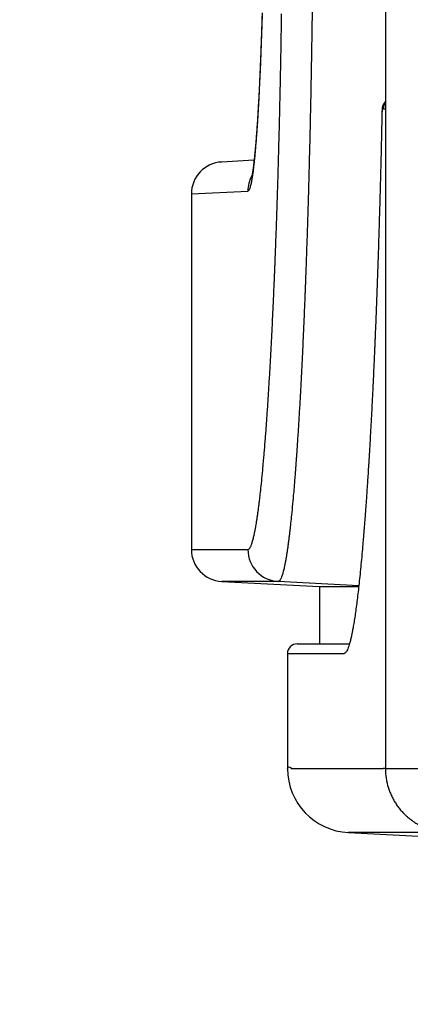
# Model space of a CAD drawing. Units: millimetres. Extents: x 131 to 268, y 257 to 371.
# Drawn here: x 213 to 214, y 331 to 332 of the extents above; entities that cross this region are included whole.
import ezdxf

# ---------------------------------------------------------------- set-up
doc = ezdxf.new("R2010")
doc.units = ezdxf.units.MM
doc.layers.add('GAIKEI', color=7, linetype='Continuous')
doc.layers.add('SUNPO', color=3, linetype='Continuous')
doc.styles.get("Standard").update_dxf_attribs({"font": 'monotxt.shx', "bigfont": 'bigfont.shx'})
doc.dimstyles.get("Standard").update_dxf_attribs({"dimscale": 0, "dimtxt": 2.5, "dimasz": 2.5, "dimexe": 1.25, "dimexo": 2, "dimtad": 1, "dimdec": 8, "dimtxsty": 'Standard', "dimblk": 'OPEN30', "dimcen": 2.5, "dimadec": 8, "dimazin": 2, "dimtfac": 1, "dimtdec": 8, "dimtmove": 0, "dimatfit": 3, "dimldrblk": 'OPEN30', "dimfxl": 0, "dimfrac": 2, "dimarcsym": 0})

# ---------------------------------------------------------------- blocks, each defined once
blk = doc.blocks.new('_Open30')
at = {"color": 0, "linetype": 'ByBlock', "lineweight": -2}
for p, q in [((-1, 0.26795), (0, 0)), ((0, 0), (-1, -0.26795)), ((0, 0), (-1, 0))]:
    blk.add_line(p, q, dxfattribs=at)
blk = doc.blocks.new('*D1')
at = {"layer": 'Defpoints', "color": 0}
for p in [(207.613, 332.5579), (235.5955, 330.9829), (235.5955, 324.8829)]:
    blk.add_point(p, dxfattribs=at)
at = {"layer": 'SUNPO', "color": 0, "lineweight": -2}
for p, q in [((207.613, 330.5579), (207.613, 323.6329)), ((235.5955, 328.9829), (235.5955, 323.6329)), ((210.113, 324.8829), (233.0955, 324.8829))]:
    blk.add_line(p, q, dxfattribs=at)
at = {"layer": 'SUNPO', "color": 0, "lineweight": -2, "xscale": 2.5, "yscale": 2.5, "zscale": 2.5, "rotation": 180}
blk.add_blockref('_Open30', (207.613, 324.8829), dxfattribs=at)
at = {"layer": 'SUNPO', "color": 0, "lineweight": -2, "xscale": 2.5, "yscale": 2.5, "zscale": 2.5}
blk.add_blockref('_Open30', (235.5955, 324.8829), dxfattribs=at)
at = {"layer": 'SUNPO', "color": 0, "insert": (221.6043, 326.7579), "char_height": 2.5, "attachment_point": 5}
blk.add_mtext('560', dxfattribs=at)

msp = doc.modelspace()

# ---------------------------------------------------------------- linework, layer by layer
at = {"layer": 'GAIKEI', "color": 7}
for points in [[(213.74834962, 338.72759146), (213.74834962, 331.03810987)], [(213.54296342, 331.98816957), (213.49291152, 331.98554647)], [(213.44552832, 331.93561507), (213.53372312, 331.94023487)], [(213.44552832, 331.93561507), (213.44552832, 331.38029957)], [(213.59552832, 331.21785067), (213.68379382, 331.21785067)], [(213.59552832, 331.21785067), (213.59552832, 331.03801627)], [(213.69056891, 330.93813874), (214.74291336, 330.8829877)]]:
    msp.add_lwpolyline(points, dxfattribs=at)
at = {"layer": 'GAIKEI', "color": 1}
for points in [[(213.6342892, 332.24253778, -0.0004432048), (213.63376813, 332.20411218, -0.0003922403), (213.63326083, 332.17080837, -0.0001139748), (213.6331061, 332.16128544, -0.0001146489), (213.63294726, 332.15177666, -0.000102136), (213.63280312, 332.14336642, -0.0000579028), (213.63272031, 332.138623, -0.0000580339), (213.63263648, 332.13388475, -0.0000582401), (213.63255171, 332.1291548, -0.0000583249), (213.63246601, 332.12443504, -0.000058442), (213.6323794, 332.11972559, -0.0001189097), (213.63220092, 332.11020381, -0.0002365086), (213.63183806, 332.09155247, -0.0002393285), (213.63146078, 332.0730643, -0.000334866), (213.63090862, 332.04745158, -0.0004838264), (213.63007274, 332.01140401, -0.0004972755), (213.62918211, 331.97599287, -0.0003932382), (213.62845798, 331.94910991, -0.000259521), (213.62797152, 331.93188752, -0.0002632837), (213.62747169, 331.91482368, -0.0002675618), (213.62695854, 331.89791812, -0.0002700219), (213.62643213, 331.88117052, -0.0002715829), (213.62589274, 331.86458192, -0.0002823859), (213.62534048, 331.84815379, -0.00029211), (213.62477483, 331.83188771, -0.0002953637), (213.62419587, 331.81578353, -0.0002046734), (213.62379126, 331.80483409, -0.0001507886), (213.62349234, 331.79689809, -0.0001520981), (213.62319017, 331.78900266, -0.0001007443), (213.62298983, 331.78383647, -0.0000769948), (213.62283652, 331.77991916, -0.0000773522), (213.62268257, 331.77601617, -0.000077685), (213.62252805, 331.77212933, -0.0000779885), (213.62237294, 331.76825814, -0.0000783246), (213.62221725, 331.76440251, -0.0002689017), (213.62168359, 331.75140942, -0.0003230297), (213.62104732, 331.7363524, -0.0003305924), (213.62040209, 331.72154234, -0.000338912), (213.61974808, 331.70697882, -0.0003512622), (213.61908539, 331.69266273, -0.0003646027), (213.61841403, 331.67859539, -0.0003817815), (213.6177339, 331.66477748, -0.0003917138), (213.61704492, 331.65120756, -0.0004015157), (213.61634726, 331.63788399, -0.0004125286), (213.61564107, 331.62480524, -0.0004249976), (213.6149265, 331.61197047, -0.000438124), (213.61420367, 331.599379, -0.000452932), (213.61347271, 331.5870303, -0.0004695225), (213.61273372, 331.57492452, -0.0004871747), (213.6119868, 331.56306192, -0.0005072048), (213.61123203, 331.55144299, -0.0005295701), (213.61046949, 331.54006886, -0.0005132577), (213.6097545, 331.52972747, -0.0002859596), (213.60936677, 331.52424729, -0.000293127), (213.60897713, 331.51882925, -0.0003005829), (213.60858561, 331.51347396, -0.0003079914), (213.60819294, 331.50819136, -0.0003155298), (213.60779949, 331.50298599, -0.000407753), (213.60730376, 331.49655126, -0.0006770831), (213.60651267, 331.48656384, -0.0007153787), (213.60571866, 331.47688204, -0.0010032101), (213.60467085, 331.46462036, -0.0017012989), (213.60306759, 331.44696828, -0.0019644883), (213.60145407, 331.4305363, -0.0018428376), (213.60013284, 331.41806132, -0.0012596415), (213.59931815, 331.41080435, -0.0013628722), (213.59850084, 331.40385284, -0.0014802063), (213.59768104, 331.39720567, -0.0016188276), (213.59685881, 331.39086224, -0.0017794663), (213.59603425, 331.38482253, -0.0019666121), (213.59520743, 331.37908659, -0.0021923231), (213.59437842, 331.37365504, -0.0024608786), (213.59354729, 331.36852906, -0.0016071235), (213.59305356, 331.36563487, -0.0007156081), (213.59284515, 331.36444684, -0.0007396269), (213.59263662, 331.36327808, -0.0007651898), (213.59242794, 331.36212857, -0.0007914486), (213.59221913, 331.36099833, -0.0008195491), (213.59201026, 331.35988778, -0.0014232271), (213.59166424, 331.35809214, -0.001834034), (213.59124706, 331.35600039, -0.0019754401), (213.59083037, 331.35399095, -0.0037665117), (213.59011719, 331.35073706, -0.0051408203), (213.58928702, 331.34724488, -0.0061726704), (213.5884589, 331.34407944, -0.0075506039), (213.58763287, 331.34124014, -0.0094578931), (213.58680897, 331.33872716, -0.0121544453), (213.58598724, 331.33654106, -0.0161312769), (213.5851677, 331.3346825, -0.0222783478), (213.58435039, 331.33315294, -0.0321032248), (213.58353534, 331.33195419, -0.0243234093), (213.58308223, 331.33143052, -0.0272542112), (213.5826762, 331.33104889, -0.033564367), (213.58227074, 331.33075117, -0.0539774183), (213.58158748, 331.33049132, -0.0144812274), (213.58129181, 331.33038981, -0.0523514874), (213.58120632, 331.33037146)], [(213.53371872, 331.38029669, 0.0960922643), (213.5345279, 331.38046024, 0.0730713588), (213.53533923, 331.38094889, 0.0494688563), (213.5361527, 331.38175958, 0.0333544654), (213.53696831, 331.38288952, 0.0232838607), (213.53778604, 331.38433677, 0.0169065602), (213.53860589, 331.38609953, 0.0127532189), (213.53942784, 331.38817634, 0.0099293129), (213.54025188, 331.39056648, 0.0079275012), (213.54107798, 331.3932694, 0.0064791538), (213.54190613, 331.39628486, 0.0053949259), (213.5427363, 331.39961339, 0.0040595678), (213.54347047, 331.40281085, 0.0020637866), (213.54388719, 331.40473141, 0.0019159772), (213.5443044, 331.40673082, 0.0015291318), (213.54466064, 331.40849864, 0.0008547044), (213.54486955, 331.40956134, 0.0008253471), (213.5450784, 331.41064294, 0.0007981792), (213.54528713, 331.41174301, 0.0007715079), (213.54549572, 331.41286155, 0.0007460068), (213.54570418, 331.41399856, 0.001582668), (213.54616972, 331.41660672, 0.0025763117), (213.54700123, 331.42150308, 0.002294279), (213.5478307, 331.42669242, 0.0020570719), (213.54865809, 331.43217362, 0.0018605137), (213.54948333, 331.43794611, 0.0016919698), (213.55030637, 331.44400985, 0.0015464017), (213.55112714, 331.45036491, 0.0014233481), (213.55194556, 331.45701188, 0.0013151956), (213.55276155, 331.46395191, 0.0018924982), (213.55405233, 331.47557931, 0.0020757984), (213.55566833, 331.49127671, 0.0017966811), (213.55727347, 331.50814505, 0.0010873478), (213.55835294, 331.52021706, 0.0007508398), (213.55914741, 331.52948324, 0.0007099531), (213.55993888, 331.53904242, 0.0004395263), (213.56044939, 331.54538438, 0.0003300787), (213.56084297, 331.55036959, 0.000322052), (213.56123576, 331.55542883, 0.0003142041), (213.56162744, 331.56055827, 0.0003062766), (213.56201726, 331.56574831, 0.000298685), (213.56240518, 331.570998, 0.0005262718), (213.56310762, 331.58072335, 0.0005528131), (213.5638707, 331.59161544, 0.000529072), (213.56462604, 331.60274236, 0.0005077737), (213.56537361, 331.61410302, 0.0004890939), (213.56611331, 331.62569694, 0.0004715423), (213.56684508, 331.6375239, 0.0004558555), (213.56756883, 331.64958379, 0.0004420397), (213.56828443, 331.6618771, 0.0004289149), (213.56899177, 331.67440455, 0.0004173204), (213.56969073, 331.68716697, 0.0004070919), (213.57038114, 331.70016586, 0.000397327), (213.57106285, 331.71340287, 0.0003862014), (213.57173571, 331.72687948, 0.0003721171), (213.57239965, 331.74059509, 0.0003588595), (213.57305465, 331.75454833, 0.0003480387), (213.57370068, 331.76873825, 0.0003389576), (213.57433764, 331.78316514, 0.0002870769), (213.57488287, 331.79587503, 0.0000817719), (213.57503867, 331.79957046, 0.0000813649), (213.5751939, 331.80328083, 0.0000809893), (213.57534854, 331.8070062, 0.0000805964), (213.57550261, 331.8107471, 0.0000801743), (213.57565605, 331.81450192, 0.0001032277), (213.57585351, 331.81937805, 0.0001581352), (213.57615603, 331.82694633, 0.0001566008), (213.57645532, 331.83455354, 0.0002094311), (213.57685506, 331.84490747, 0.0003059333), (213.57743507, 331.86034338, 0.000302115), (213.57800193, 331.87593477, 0.0002968675), (213.57855554, 331.89168186, 0.0002888036), (213.57909593, 331.90758318, 0.0002821995), (213.57962316, 331.92363727, 0.0002772153), (213.58013725, 331.93984304, 0.000274448), (213.58063809, 331.95620081, 0.0002709062), (213.58112556, 331.97271087, 0.0004075466), (213.58184506, 331.99825642, 0.0005204928), (213.58273796, 332.03220082, 0.0005069841), (213.5835759, 332.06675657, 0.0003513578), (213.58413393, 332.09151762, 0.0002482722), (213.58451216, 332.10924328, 0.0002475229), (213.58487599, 332.12712568, 0.0001268512), (213.58505757, 332.13639151, 0.0000612123), (213.58514437, 332.1409072, 0.00006108), (213.58523025, 332.14543281, 0.0000609839), (213.58531521, 332.14996829, 0.0000607599), (213.58539922, 332.15451201, 0.0000606161), (213.58548222, 332.15906089, 0.0001064996), (213.58562613, 332.16709571, 0.0001199706), (213.58578534, 332.17621463, 0.0001192317), (213.5859404, 332.18534715, 0.0004083125), (213.58644672, 332.21714691, 0.0004630699)], [(213.74797643, 332.07934056, 0.0122163681), (213.74745587, 332.07880699, 0.012286721), (213.74696258, 332.07824916, 0.0128232421), (213.74648149, 332.07764669, 0.0142963025), (213.7459795, 332.07694285, 0.0141756223), (213.74551937, 332.07621322, 0.0134759421), (213.74512066, 332.07549592, 0.0124693905), (213.74478288, 332.07480624, 0.0123448667), (213.74448206, 332.07410618, 0.0111440969), (213.74423911, 332.07345819, 0.0100052632), (213.744037, 332.07284099, 0.0096237595), (213.74386424, 332.07223412, 0.008305306), (213.74373175, 332.07169558, 0.0071935846), (213.74362253, 332.07118377, 0.0062440373), (213.74353134, 332.07069205, 0.0060332112), (213.74345093, 332.07019041, 0.0051815506), (213.74338526, 332.06971153, 0.0044916536), (213.74332157, 332.06916879, 0.0048096359), (213.74325329, 332.06847698, 0.0038674302), (213.74319617, 332.06777243, 0.0031583987), (213.74314148, 332.0669566, 0.0029510108), (213.74309028, 332.06602395, 0.0026129815), (213.74304693, 332.06503332, 0.0019245598), (213.74301705, 332.06417322, 0.001654642), (213.74299375, 332.06332882, 0.001529743), (213.74297507, 332.06244891)], [(213.74831132, 332.07963149, 0.2089302255), (213.74350112, 332.06861727)], [(213.74831146, 332.07800439, 0.1704826837), (213.74501605, 332.06861727)], [(213.74295379, 332.06040758, -0.0004025374), (213.7422535, 332.02818374, -0.000407532), (213.74151197, 331.996431, -0.0004140485), (213.7407272, 331.96503655, -0.0004274405), (213.73988924, 331.93362914, -0.0004354471), (213.7390106, 331.90269917, -0.0004438952), (213.73809188, 331.87224449, -0.0004544862), (213.73713356, 331.84226406, -0.0004661169), (213.73613605, 331.81275843, -0.0004787371), (213.73509971, 331.78372837, -0.0004940879), (213.73402483, 331.75517607, -0.0005106977), (213.73291158, 331.72710507, -0.0002380624), (213.73239293, 331.71450563, -0.0001327587), (213.73210431, 331.70761883, -0.0001340399), (213.73181331, 331.70076259, -0.0000736655), (213.73165357, 331.69703573, -0.0000678827), (213.73150653, 331.69362747, -0.0000682307), (213.73135888, 331.69022689, -0.0000685823), (213.73121063, 331.68683373, -0.0000689063), (213.7310618, 331.6834485, -0.000126139), (213.73078987, 331.67731804, -0.0002809614), (213.73018668, 331.6639643, -0.0002859024), (213.72957684, 331.65079461, -0.0004249707), (213.72867815, 331.63196495, -0.0006050447), (213.72742038, 331.60670087, -0.0006310881), (213.72613767, 331.58215748, -0.0006599984), (213.72483071, 331.55832957, -0.0006945796), (213.72350007, 331.53521443, -0.0007326582), (213.72214626, 331.51281097, -0.0005005182), (213.72125126, 331.4985853, -0.0004585169), (213.72045448, 331.48629742, -0.0004759083), (213.71965038, 331.47424535)], [(213.74299032, 332.06215633, -0.0000215357), (213.74295379, 332.06040761)], [(213.74350116, 332.06861729, 0.01524781), (213.74334243, 332.06806217, 0.025442753), (213.74327825, 332.06773649, 0.0133595226), (213.74321388, 332.06705641, 0.0031981023), (213.74315611, 332.06634258, 0.0037621951), (213.74312698, 332.06589474, 0.0016422859), (213.74310365, 332.06546731, 0.0014633427), (213.74308166, 332.06501296, 0.0019356813), (213.74305164, 332.06429, 0.0022549479), (213.74301756, 332.06326055, 0.0019756329), (213.74299032, 332.06215633)], [(213.53952499, 331.96362656, 0.1222273878), (213.53372305, 331.94023487)], [(213.71965038, 331.47424535, -0.0003577228), (213.71906093, 331.46562752, -0.0003679758), (213.71846768, 331.45713501, -0.0003878044), (213.71785661, 331.44857348, -0.0004612716), (213.71714971, 331.43890041, -0.000479006), (213.71643764, 331.4294023, -0.0004303719), (213.71581636, 331.42131272, -0.0002552186), (213.71545618, 331.41670592, -0.000260521), (213.71509473, 331.41214337, -0.000212355), (213.71480465, 331.40852527, -0.0001345667), (213.71462293, 331.40627841, -0.0001360238), (213.7144409, 331.40404268, -0.0001375578), (213.71425855, 331.40181802, -0.0001389733), (213.71407587, 331.3996044, -0.0001404915), (213.71389293, 331.39740275, -0.0008235903), (213.71285397, 331.3851804, -0.001252428), (213.71138153, 331.36866519, -0.001371631), (213.70990289, 331.35300825, -0.0015129552), (213.70841849, 331.33820123, -0.0016860348), (213.70692873, 331.32423917, -0.0018917779), (213.70543396, 331.31111852, -0.00214504), (213.70393453, 331.29883642, -0.0024634136), (213.70243075, 331.28739328, -0.0028595379), (213.70092291, 331.27679052, -0.0033735587), (213.69941125, 331.26703052, -0.0040528687), (213.69789602, 331.25811907, -0.00414656), (213.69660541, 331.25121636, -0.0013741281), (213.69622537, 331.24930437, -0.0014556574), (213.69584514, 331.2474464, -0.0012806426), (213.69552812, 331.24593947, -0.0008001076), (213.69533785, 331.24505341, -0.0008253213), (213.69514753, 331.24418096, -0.0008520075), (213.69495716, 331.2433221, -0.0008791819), (213.69476673, 331.24247686, -0.0009079892), (213.69457632, 331.24164557, -0.0027061838), (213.69404376, 331.23939424, -0.0043425095), (213.69328461, 331.23637335, -0.0050198033), (213.69252742, 331.23358161, -0.0108355246), (213.69121965, 331.22928349, -0.0175971003), (213.68971813, 331.22517471, -0.0270793871), (213.6882247, 331.2219761, -0.0455810724), (213.68673945, 331.21968704, -0.0835707073), (213.68526246, 331.21831046, -0.1403625503), (213.68379379, 331.21785066)], [(213.53371897, 331.38029662, 0.3989296749), (213.58105803, 331.33036572)], [(213.58105789, 331.33036534, -0.0000013512), (213.54932703, 331.33036617, -0.0000011137), (213.52464624, 331.33036694, -0.0000004704), (213.51280075, 331.33036734, -0.0000001717), (213.5088337, 331.33036748, -0.0000001512), (213.50530744, 331.33036761, -0.0000001368), (213.50222204, 331.33036773, -0.000000112), (213.49957746, 331.33036782, -0.0000001141), (213.49644018, 331.33036794, -0.0000001476), (213.49379736, 331.33036804, -0.0000029843), (213.49291159, 331.33036808)], [(213.59552843, 331.03801606, -0.9999798543), (213.60104839, 331.03801972, -0.0000047296), (213.61763145, 331.03803045, -0.0000030525), (213.63434789, 331.03804102, -0.0000005408), (213.63809925, 331.03804336, -0.0000005329), (213.64202376, 331.03804581, -0.0000005241), (213.64612122, 331.03804835, -0.0000005153), (213.6503913, 331.038051, -0.0000006083), (213.65574319, 331.0380543, -0.0000009881), (213.66521505, 331.03806011, -0.0000009602), (213.67537669, 331.0380663, -0.0000014712), (213.6930693, 331.038077, -0.0000016988), (213.71766553, 331.03809172, -0.0000015827), (213.74501604, 331.0381079)], [(213.74833382, 331.03811518, 0.0178756468), (213.74832444, 331.03433623, 0.0135474405), (213.74854209, 331.03080193, 0.0072323446), (213.74889684, 331.02738403, 0.0061744275), (213.74933163, 331.0239967, 0.0078511623), (213.74986069, 331.02062658, 0.0092642758), (213.75050334, 331.01728967, 0.0090367927), (213.75126591, 331.01399238, 0.0085371627), (213.75214419, 331.01072265, 0.0082288235), (213.75313584, 331.0074685, 0.0083360408), (213.75423696, 331.00424187, 0.0084623555), (213.7554457, 331.00105445, 0.0086010399), (213.7567732, 330.99788495, 0.0085944807), (213.75821046, 330.99475956, 0.008582798), (213.75975331, 330.99168716, 0.008654026), (213.76139162, 330.98868669, 0.0088669595), (213.76313372, 330.98574597, 0.0090016523), (213.76497401, 330.982879, 0.0082222112), (213.76690134, 330.98009428, 0.0072138511), (213.76891489, 330.97736879, 0.0069582055), (213.77101808, 330.97467964, 0.0101643187), (213.77322137, 330.97204948, 0.0138474806), (213.77554538, 330.96953129, 0.0069185336), (213.77659562, 330.9684868, 0.0038985548), (213.77726631, 330.96784816, 0.0034527005), (213.77794685, 330.96721895)], [(213.74834961, 331.03810986, -0.0000050832), (213.89190436, 331.03819262)], [(213.77790614, 330.96715552, 0.0016633624), (213.77838008, 330.96668833, 0.0016642642), (213.7788575, 330.96622393, 0.0023356692), (213.77953151, 330.96557869, 0.0043352101), (213.7808015, 330.96439504, 0.0043367863), (213.78209375, 330.96323182, 0.0065090051), (213.78406692, 330.96153173, 0.0086486216), (213.78675434, 330.95935455, 0.0086123916), (213.7895053, 330.95727903, 0.0149801448), (213.79447024, 330.95388803, 0.017223375), (213.80037902, 330.95038784, 0.0171983672), (213.80653958, 330.9472904, 0.0043299219), (213.80811993, 330.94657918, 0.0043320867), (213.80971604, 330.94589386, 0.0043448665), (213.81132556, 330.94523561, 0.0043347085), (213.8129434, 330.94460652, 0.0043244722), (213.8145679, 330.94400701, 0.0064624429), (213.817017, 330.94316276, 0.0086057177), (213.82030537, 330.94213894, 0.0085825972), (213.82361973, 330.94123078, 0.0149574136), (213.82948187, 330.93991737, 0.0172472502), (213.83627861, 330.93884852, 0.0172715262), (213.84318051, 330.93824747)]]:
    msp.add_lwpolyline(points, format="xyb", dxfattribs=at)
at = {"layer": 'GAIKEI', "color": 7}
for points in [[(213.55602577, 332.21833043, -0.0005332106), (213.55552568, 332.20193808, -0.0003675771), (213.55517817, 332.19118457, -0.0002832989), (213.55491011, 332.18321179, -0.0002900473), (213.55463568, 332.17531872, -0.0001849705), (213.55446089, 332.17042592, -0.0001500603), (213.55431925, 332.16653403, -0.0001520573), (213.55417606, 332.16266373, -0.000153911), (213.55403146, 332.15881922, -0.0001555968), (213.55388566, 332.15500573, -0.0001573333), (213.55373868, 332.15122326, -0.0006063788), (213.55317709, 332.13731305, -0.0006804665), (213.55256018, 332.12294886, -0.000718194), (213.55192519, 332.10906877, -0.0007633232), (213.55127244, 332.09566897, -0.0008171916), (213.55060214, 332.08274874, -0.0008773951), (213.54991449, 332.07030813, -0.000950412), (213.54920962, 332.0583481, -0.0010379267), (213.54848758, 332.04687273, -0.0009904201), (213.54784173, 332.03723304, -0.0002995689), (213.54765475, 332.03454772, -0.0003073162), (213.54746672, 332.03189375, -0.0003157015), (213.54727774, 332.02927263, -0.0003236359), (213.54708811, 332.02668861, -0.0003317692), (213.54689794, 332.02414302, -0.0004556472), (213.54664357, 332.0208084, -0.0007147767), (213.54626026, 332.01593336, -0.0007554003), (213.54587489, 332.01120977, -0.001146668), (213.54532549, 332.00477548, -0.001803756), (213.54454308, 331.99620238, -0.0020660029), (213.54375291, 331.98822445, -0.0023938438), (213.54295515, 331.98083908, -0.0028299731), (213.54214993, 331.97404633, -0.0034023474), (213.54133734, 331.96784901, -0.0028621338), (213.54075733, 331.96382113, -0.0023132016), (213.54034572, 331.96115981, -0.0026077714), (213.53993229, 331.95865009, -0.0019322563), (213.53965565, 331.95706156, -0.0015663865), (213.53944762, 331.95591476, -0.0016794565), (213.53923919, 331.95480673, -0.0018039058), (213.53903053, 331.95373845, -0.0019400063), (213.5388219, 331.95271118, -0.0020922278), (213.53861329, 331.95172488, -0.0088190536), (213.53788347, 331.94859396, -0.0143211609), (213.53704996, 331.94562539, -0.0224194958), (213.53621713, 331.94330488, -0.0393367049), (213.53538503, 331.94163095, -0.0800325173), (213.53455368, 331.94060626, -0.1631326189), (213.5337231, 331.94023482)], [(213.55584966, 332.21544484, -0.0002110629), (213.55564938, 332.20884261, -0.0002146346), (213.55544535, 332.20230056, -0.0002185189), (213.55523754, 332.19581728, -0.000222064), (213.55502653, 332.18941093, -0.0002263417), (213.55481196, 332.18306898, -0.0002310092), (213.55459375, 332.17678933, -0.0002350523), (213.55437282, 332.17059795, -0.000240249), (213.55414848, 332.1644741, -0.0002458975), (213.55392065, 332.15841605, -0.0002504522), (213.55369063, 332.15245747, -0.0002565337), (213.55345733, 332.1465686, -0.0002630974), (213.55322071, 332.14074892, -0.0002685446), (213.5529825, 332.13503951, -0.000276635), (213.5527411, 332.12940122, -0.0002851345), (213.55249665, 332.12383788, -0.0002888636), (213.55225088, 332.11838751, -0.0002922105), (213.55200214, 332.11301018, -0.0002958615), (213.55175042, 332.10770374, -0.0003027166), (213.55149506, 332.10245304, -0.0003103787), (213.55123698, 332.09727723, -0.0003191137), (213.5509758, 332.09216853, -0.0003304968), (213.55070975, 332.08709383, -0.0003396131), (213.55044114, 332.08209841, -0.0003494167), (213.55017, 332.07718228, -0.0003601031), (213.54989628, 332.07234428, -0.0003713519), (213.54962024, 332.06758837, -0.0003832924), (213.54934203, 332.06291709, -0.0003958554), (213.54906189, 332.05833379, -0.0004097272), (213.54877967, 332.05383534, -0.0004242457), (213.54849572, 332.04942695, -0.0004391116), (213.5482104, 332.04511354, -0.0004559624), (213.54792328, 332.04088757, -0.0004734157), (213.54763496, 332.03675757, -0.0004924684), (213.54734587, 332.0327284, -0.0005149115), (213.54705527, 332.02878937, -0.0005371335), (213.54676415, 332.02495331, -0.0005555438), (213.54647285, 332.02122296, -0.0005764484), (213.54618037, 332.01758372, -0.000598181), (213.54588755, 332.01404427, -0.0006259899), (213.54559454, 332.01060492, -0.0006593467), (213.54530081, 332.00725869, -0.0006937372), (213.54500756, 332.00401872, -0.0007303755), (213.54471479, 332.0008834, -0.0007733317), (213.54442184, 331.99784483, -0.0008142913), (213.5441311, 331.99492614, -0.0008583804), (213.54384199, 331.992119, -0.0009125812), (213.54355337, 331.98941075, -0.0009639236), (213.54326804, 331.98682545, -0.0010207656), (213.54298505, 331.98435133, -0.0010912415), (213.54270348, 331.98197837, -0.0011557784), (213.54242683, 331.97973311, -0.001228176), (213.54215362, 331.97759955, -0.0013206065), (213.54188321, 331.97556987, -0.0014016458), (213.54162027, 331.9736751, -0.0014987978), (213.54136245, 331.97189314, -0.0016273696), (213.54110935, 331.97021758, -0.0017228203), (213.54086736, 331.96868523, -0.0018389497), (213.54063314, 331.96726753, -0.0020157379), (213.54040716, 331.96596206, -0.0018555643), (213.54022437, 331.96495291, -0.0019518178), (213.54005421, 331.96405251, -0.0021749281), (213.53989404, 331.96324145, -0.0022314087), (213.53975485, 331.96256805, -0.0023630663), (213.53962849, 331.96198371, -0.0026542883), (213.53951653, 331.96148974)], [(213.49291153, 331.98554655, 0.3989463451), (213.44552832, 331.93561735)], [(213.44552832, 331.38030095, 0.3996813155), (213.49303449, 331.3303618)], [(213.44552842, 331.38029955, 0.0000017815), (213.44641774, 331.38029952, 0.0000001473), (213.44906082, 331.38029941, 0.0000001139), (213.45219759, 331.38029929, 0.0000001119), (213.45484348, 331.38029919, 0.0000001367), (213.45793043, 331.38029907, 0.000000151), (213.46145845, 331.38029894, 0.0000001715), (213.46542749, 331.38029879, 0.00000047), (213.47727889, 331.38029837, 0.0000011128), (213.501972, 331.38029757, 0.00000135), (213.53371872, 331.38029669)], [(213.61052832, 331.23285067, 0.4142135624), (213.59552832, 331.21785067)], [(213.59552833, 331.03800265, 0.3997325574), (213.69057446, 330.93813885)], [(213.83987388, 330.93824551, 0.0000015847), (213.8125067, 330.93822922, 0.0000017023), (213.78789545, 330.93821442, 0.0000014716), (213.77019203, 330.93820365, 0.0000009565), (213.76002419, 330.93819742, 0.0000009897), (213.75054655, 330.93819157, 0.0000006116), (213.7451914, 330.93818825, 0.0000005173), (213.7409187, 330.93818559, 0.0000005252), (213.73681874, 330.93818303, 0.0000005337), (213.73289182, 330.93818057, 0.0000005417), (213.72913816, 330.93817821, 0.0000030509), (213.7124281, 330.93816759, 0.0000047258), (213.69584039, 330.93815681, 0.0000082767), (213.69029481, 330.93815311)]]:
    msp.add_lwpolyline(points, format="xyb", dxfattribs=at)
at = {"layer": 'GAIKEI', "color": 1}
for points in [[(213.74296339, 332.06252615), (213.74292734, 332.06081508)], [(213.74297112, 332.06244527), (213.74299032, 332.06215637)], [(213.74501604, 332.06861731), (213.74350116, 332.06861729)], [(213.74501602, 332.06861727), (213.74831162, 332.06861727)], [(213.49302596, 331.33036208), (213.64552668, 331.32236986)], [(213.70676292, 331.32377747), (213.58105792, 331.33036537)], [(213.64552832, 331.32236977), (213.64552832, 331.23285067)], [(213.64552844, 331.32236977), (213.64574931, 331.32236974), (213.64641185, 331.32236966), (213.64751591, 331.32236953), (213.64906146, 331.32236935), (213.65104845, 331.32236911), (213.65634657, 331.32236848), (213.66341005, 331.32236765), (213.67381444, 331.32236644), (213.68854202, 331.32236476), (213.70634485, 331.32236278)], [(213.61052832, 331.23285067), (213.69155572, 331.23285067)], [(213.74813602, 331.03810787), (213.74501602, 331.03810787)], [(213.74834962, 331.03810987), (213.74831142, 331.03810987)]]:
    msp.add_lwpolyline(points, dxfattribs=at)

# ---------------------------------------------------------------- dimensions: what is measured, and where the dimension line sits
at = {"layer": 'SUNPO'}
dim = msp.add_linear_dim(base=(235.5955283, 324.88285065), p1=(207.61302833, 332.55785067), p2=(235.5955283, 330.98285067), text='560', dimstyle='Standard', override={"dimscale": 1}, dxfattribs=at)
dim.commit()
dim.dimension.update_dxf_attribs({"geometry": '*D1', "text_midpoint": (221.60427832, 326.75785065)})

doc.saveas('drawing.dxf')
